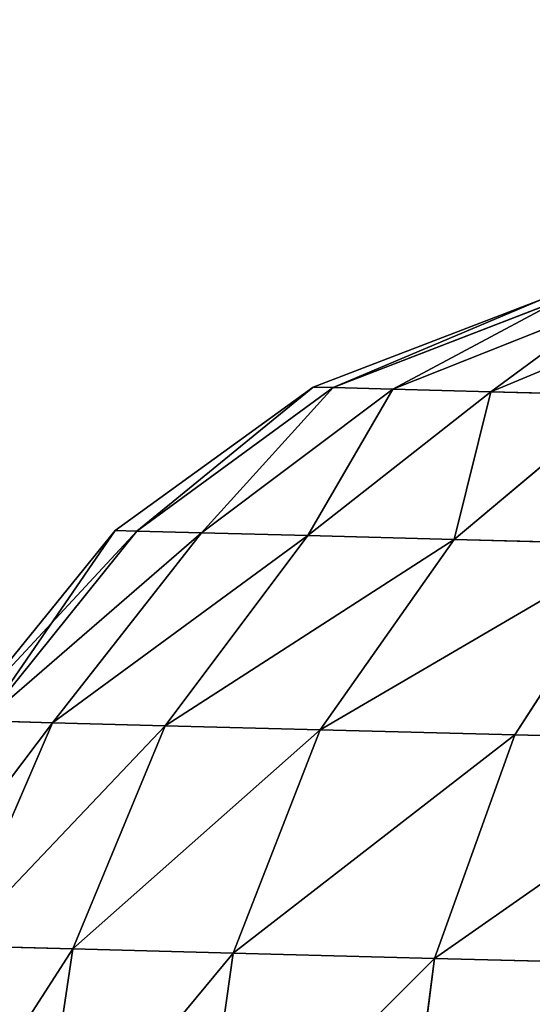
# Model space of a CAD drawing. Extents: x 75.3 to 155.3, y 327.4 to 407.4.
# Drawn here: x 87.2 to 87.4, y 397.1 to 397.4 of the extents above; entities that cross this region are included whole.
import ezdxf

# ---------------------------------------------------------------- set-up
doc = ezdxf.new("R2010")
doc.units = 0
doc.header["$MEASUREMENT"] = 0
doc.layers.add('LAYER1', color=252, linetype='CONTINUOUS')

# ---------------------------------------------------------------- blocks, each defined once
blk = doc.blocks.new('GROEP_7')
at = {"layer": 'LAYER1', "color": 250}
mesh = blk.add_polyface(dxfattribs=at)
corners = [(99.7, 14.3), (20.09996, 0.2), (20.09996, 14.3), (99.7, 0.2)]
mesh.append_faces([[corners[k] for k in face] for face in [(0, 1, 2), (1, 0, 3)]], dxfattribs={"vtx0": -1, "color": 250})
mesh = blk.add_polyface(dxfattribs=at)
corners = [(99.7, 0.2, 5), (20.09996, 14.3, 5), (20.09996, 0.2, 5), (99.7, 14.3, 5)]
mesh.append_faces([[corners[k] for k in face] for face in [(0, 1, 2), (1, 0, 3)]], dxfattribs={"vtx0": -1, "color": 250})
blk = doc.blocks.new('GROEP_9')
at = {"layer": 'LAYER1'}
blk.add_blockref('GROEP_7', (0.07604, 65), dxfattribs=at)
blk = doc.blocks.new('GROEP_3')
at = {"layer": 'LAYER1', "color": 250}
mesh = blk.add_polyface(dxfattribs=at)
corners = [(69.38824, 1.2, 5), (-11.78824, 6, 5), (-11.78824, 1.2, 5), (69.38824, 6, 5)]
mesh.append_faces([[corners[k] for k in face] for face in [(0, 1, 2), (1, 0, 3)]], dxfattribs={"vtx0": -1, "color": 250})
mesh = blk.add_polyface(dxfattribs=at)
corners = [(-11.78824, 6, -2), (69.38824, 1.2, -2), (-11.78824, 1.2, -2), (69.38824, 6, -2)]
mesh.append_faces([[corners[k] for k in face] for face in [(0, 1, 2), (1, 0, 3)]], dxfattribs={"vtx0": -1, "color": 250})
blk = doc.blocks.new('GROEP_18')
at = {"layer": 'LAYER1'}
for p, q in [((0.40606, 2.928, 1.88381), (0.40443, 2.86567, 2.06749)), ((0.40443, 2.86567, 0.93251), (0.40606, 2.928, 1.11619)), ((0.40606, 2.928, 1.11619), (0.52534, 2.87651, 1.12915)), ((0.40606, 2.928, 1.88381), (0.52534, 2.87651, 1.87085)), ((0.52662, 2.92532, 1.5), (0.62805, 2.84301, 1.5)), ((0.52534, 2.87651, 1.12915), (0.5263, 2.91307, 1.31297)), ((0.5263, 2.91307, 1.68703), (0.52534, 2.87651, 1.87085)), ((0.62775, 2.83143, 1.32337), (0.5263, 2.91307, 1.31297)), ((0.62775, 2.83143, 1.67663), (0.5263, 2.91307, 1.68703)), ((0.40443, 2.86567, 0.93251), (0.27547, 2.88483, 0.92597)), ((0.40443, 2.86567, 2.06749), (0.27547, 2.88483, 2.07403)), ((0.52534, 2.87651, 1.87085), (0.52376, 2.81629, 2.04834)), ((0.52376, 2.81629, 0.95166), (0.52534, 2.87651, 1.12915)), ((0.52534, 2.87651, 1.12915), (0.62685, 2.79691, 1.14976)), ((0.52534, 2.87651, 1.87085), (0.62685, 2.79691, 1.85024)), ((0.40218, 2.77991, 0.75854), (0.40443, 2.86567, 0.93251)), ((0.40443, 2.86567, 2.06749), (0.40218, 2.77991, 2.24146)), ((0.52376, 2.81629, 0.95166), (0.40443, 2.86567, 0.93251)), ((0.52376, 2.81629, 2.04834), (0.40443, 2.86567, 2.06749)), ((0.62805, 2.84301, 1.5), (0.62775, 2.83143, 1.67663)), ((0.62775, 2.83143, 1.32337), (0.62805, 2.84301, 1.5)), ((0.62805, 2.84301, 1.5), (0.70477, 2.73719, 1.5)), ((0.62685, 2.79691, 1.14976), (0.62775, 2.83143, 1.32337)), ((0.62775, 2.83143, 1.67663), (0.62685, 2.79691, 1.85024)), ((0.70449, 2.7265, 1.33691), (0.62775, 2.83143, 1.32337)), ((0.70449, 2.7265, 1.66309), (0.62775, 2.83143, 1.67663)), ((0.52159, 2.73342, 0.78357), (0.52376, 2.81629, 0.95166)), ((0.52376, 2.81629, 2.04834), (0.52159, 2.73342, 2.21643)), ((0.62536, 2.74003, 0.98214), (0.52376, 2.81629, 0.95166)), ((0.62536, 2.74003, 2.01786), (0.52376, 2.81629, 2.04834)), ((0.2732, 2.79808, 0.75), (0.40218, 2.77991, 0.75854)), ((0.2732, 2.79808, 2.25), (0.40218, 2.77991, 2.24146)), ((0.62685, 2.79691, 1.85024), (0.62536, 2.74003, 2.01786)), ((0.62536, 2.74003, 0.98214), (0.62685, 2.79691, 1.14976)), ((0.62685, 2.79691, 1.14976), (0.70365, 2.69463, 1.17662)), ((0.62685, 2.79691, 1.85024), (0.70365, 2.69463, 1.82338)), ((0.40218, 2.77991, 2.24146), (0.39936, 2.67218, 2.40275)), ((0.39936, 2.67218, 0.59725), (0.40218, 2.77991, 0.75854)), ((0.40218, 2.77991, 0.75854), (0.52159, 2.73342, 0.78357)), ((0.40218, 2.77991, 2.24146), (0.52159, 2.73342, 2.21643)), ((0.62331, 2.66177, 0.82338), (0.62536, 2.74003, 0.98214)), ((0.62536, 2.74003, 2.01786), (0.62331, 2.66177, 2.17662)), ((0.70228, 2.64211, 1.02185), (0.62536, 2.74003, 0.98214)), ((0.70228, 2.64211, 1.97815), (0.62536, 2.74003, 2.01786)), ((0.52159, 2.73342, 2.21643), (0.51887, 2.62932, 2.37228)), ((0.51887, 2.62932, 0.62772), (0.52159, 2.73342, 0.78357)), ((0.52159, 2.73342, 0.78357), (0.62331, 2.66177, 0.82338)), ((0.52159, 2.73342, 2.21643), (0.62331, 2.66177, 2.17662)), ((0.70477, 2.73719, 1.5), (0.70449, 2.7265, 1.66309)), ((0.70449, 2.7265, 1.33691), (0.70477, 2.73719, 1.5)), ((0.70477, 2.73719, 1.5), (0.75154, 2.61507, 1.5)), ((0.70365, 2.69463, 1.17662), (0.70449, 2.7265, 1.33691)), ((0.70449, 2.7265, 1.66309), (0.70365, 2.69463, 1.82338)), ((0.75129, 2.60542, 1.35269), (0.70449, 2.7265, 1.33691)), ((0.75129, 2.60542, 1.64731), (0.70449, 2.7265, 1.66309)), ((0.70365, 2.69463, 1.82338), (0.70228, 2.64211, 1.97815)), ((0.70228, 2.64211, 1.02185), (0.70365, 2.69463, 1.17662)), ((0.70365, 2.69463, 1.17662), (0.75053, 2.57663, 1.20789)), ((0.70365, 2.69463, 1.82338), (0.75053, 2.57663, 1.79211)), ((0.27035, 2.68911, 2.41314), (0.39936, 2.67218, 2.40275)), ((0.39936, 2.67218, 0.59725), (0.27035, 2.68911, 0.58686)), ((0.39601, 2.54433, 0.45141), (0.39936, 2.67218, 0.59725)), ((0.39936, 2.67218, 2.40275), (0.39601, 2.54433, 2.54859)), ((0.39936, 2.67218, 2.40275), (0.51887, 2.62932, 2.37228)), ((0.51887, 2.62932, 0.62772), (0.39936, 2.67218, 0.59725)), ((0.62331, 2.66177, 2.17662), (0.62073, 2.56346, 2.3238)), ((0.62073, 2.56346, 0.6762), (0.62331, 2.66177, 0.82338)), ((0.62331, 2.66177, 0.82338), (0.70039, 2.56985, 0.87527)), ((0.62331, 2.66177, 2.17662), (0.70039, 2.56985, 2.12473)), ((0.70039, 2.56985, 0.87527), (0.70228, 2.64211, 1.02185)), ((0.70228, 2.64211, 1.97815), (0.70039, 2.56985, 2.12473)), ((0.74929, 2.52919, 1.0681), (0.70228, 2.64211, 1.02185)), ((0.74929, 2.52919, 1.9319), (0.70228, 2.64211, 1.97815)), ((0.51563, 2.50579, 0.48681), (0.51887, 2.62932, 0.62772)), ((0.51887, 2.62932, 2.37228), (0.51563, 2.50579, 2.51319)), ((0.51887, 2.62932, 2.37228), (0.62073, 2.56346, 2.3238)), ((0.62073, 2.56346, 0.6762), (0.51887, 2.62932, 0.62772))]:
    blk.add_line(p, q, dxfattribs=at)
at = {"layer": 'LAYER1', "color": 9}
mesh = blk.add_polyface(dxfattribs=at)
corners = [(0.40705, 2.96583, 1.30644), (0.52534, 2.87651, 1.12915), (0.40606, 2.928, 1.11619), (0.5263, 2.91307, 1.31297)]
mesh.append_faces([[corners[k] for k in face] for face in [(0, 1, 2), (1, 0, 3)]], dxfattribs={"vtx0": -1, "color": 9})
mesh = blk.add_polyface(dxfattribs=at)
corners = [(0.40705, 2.96583, 1.69356), (0.52534, 2.87651, 1.87085), (0.5263, 2.91307, 1.68703), (0.40606, 2.928, 1.88381)]
mesh.append_faces([[corners[k] for k in face] for face in [(0, 1, 2), (1, 0, 3)]], dxfattribs={"vtx0": -1, "color": 9})
mesh = blk.add_polyface(dxfattribs=at)
corners = [(0.27712, 2.94788, 1.11177), (0.40443, 2.86567, 0.93251), (0.27547, 2.88483, 0.92597), (0.40606, 2.928, 1.11619)]
mesh.append_faces([[corners[k] for k in face] for face in [(0, 1, 2), (1, 0, 3)]], dxfattribs={"vtx0": -1, "color": 9})
mesh = blk.add_polyface(dxfattribs=at)
corners = [(0.27712, 2.94788, 1.88823), (0.40443, 2.86567, 2.06749), (0.40606, 2.928, 1.88381), (0.27547, 2.88483, 2.07403)]
mesh.append_faces([[corners[k] for k in face] for face in [(0, 1, 2), (1, 0, 3)]], dxfattribs={"vtx0": -1, "color": 9})
mesh = blk.add_polyface(dxfattribs=at)
corners = [(0.40606, 2.928, 1.11619), (0.52376, 2.81629, 0.95166), (0.40443, 2.86567, 0.93251), (0.52534, 2.87651, 1.12915)]
mesh.append_faces([[corners[k] for k in face] for face in [(0, 1, 2), (1, 0, 3)]], dxfattribs={"vtx0": -1, "color": 9})
mesh = blk.add_polyface(dxfattribs=at)
corners = [(0.40606, 2.928, 1.88381), (0.52376, 2.81629, 2.04834), (0.52534, 2.87651, 1.87085), (0.40443, 2.86567, 2.06749)]
mesh.append_faces([[corners[k] for k in face] for face in [(0, 1, 2), (1, 0, 3)]], dxfattribs={"vtx0": -1, "color": 9})
mesh = blk.add_polyface(dxfattribs=at)
corners = [(0.5263, 2.91307, 1.68703), (0.62805, 2.84301, 1.5), (0.52662, 2.92532, 1.5), (0.62775, 2.83143, 1.67663)]
mesh.append_faces([[corners[k] for k in face] for face in [(0, 1, 2), (1, 0, 3)]], dxfattribs={"vtx0": -1, "color": 9})
mesh = blk.add_polyface(dxfattribs=at)
corners = [(0.52662, 2.92532, 1.5), (0.62775, 2.83143, 1.32337), (0.5263, 2.91307, 1.31297), (0.62805, 2.84301, 1.5)]
mesh.append_faces([[corners[k] for k in face] for face in [(0, 1, 2), (1, 0, 3)]], dxfattribs={"vtx0": -1, "color": 9})
mesh = blk.add_polyface(dxfattribs=at)
corners = [(0.5263, 2.91307, 1.31297), (0.62685, 2.79691, 1.14976), (0.52534, 2.87651, 1.12915), (0.62775, 2.83143, 1.32337)]
mesh.append_faces([[corners[k] for k in face] for face in [(0, 1, 2), (1, 0, 3)]], dxfattribs={"vtx0": -1, "color": 9})
mesh = blk.add_polyface(dxfattribs=at)
corners = [(0.5263, 2.91307, 1.68703), (0.62685, 2.79691, 1.85024), (0.62775, 2.83143, 1.67663), (0.52534, 2.87651, 1.87085)]
mesh.append_faces([[corners[k] for k in face] for face in [(0, 1, 2), (1, 0, 3)]], dxfattribs={"vtx0": -1, "color": 9})
mesh = blk.add_polyface(dxfattribs=at)
corners = [(0.27547, 2.88483, 0.92597), (0.40218, 2.77991, 0.75854), (0.2732, 2.79808, 0.75), (0.40443, 2.86567, 0.93251)]
mesh.append_faces([[corners[k] for k in face] for face in [(0, 1, 2), (1, 0, 3)]], dxfattribs={"vtx0": -1, "color": 9})
mesh = blk.add_polyface(dxfattribs=at)
corners = [(0.27547, 2.88483, 2.07403), (0.40218, 2.77991, 2.24146), (0.40443, 2.86567, 2.06749), (0.2732, 2.79808, 2.25)]
mesh.append_faces([[corners[k] for k in face] for face in [(0, 1, 2), (1, 0, 3)]], dxfattribs={"vtx0": -1, "color": 9})
mesh = blk.add_polyface(dxfattribs=at)
corners = [(0.52534, 2.87651, 1.12915), (0.62536, 2.74003, 0.98214), (0.52376, 2.81629, 0.95166), (0.62685, 2.79691, 1.14976)]
mesh.append_faces([[corners[k] for k in face] for face in [(0, 1, 2), (1, 0, 3)]], dxfattribs={"vtx0": -1, "color": 9})
mesh = blk.add_polyface(dxfattribs=at)
corners = [(0.52534, 2.87651, 1.87085), (0.62536, 2.74003, 2.01786), (0.62685, 2.79691, 1.85024), (0.52376, 2.81629, 2.04834)]
mesh.append_faces([[corners[k] for k in face] for face in [(0, 1, 2), (1, 0, 3)]], dxfattribs={"vtx0": -1, "color": 9})
mesh = blk.add_polyface(dxfattribs=at)
corners = [(0.40443, 2.86567, 0.93251), (0.52159, 2.73342, 0.78357), (0.40218, 2.77991, 0.75854), (0.52376, 2.81629, 0.95166)]
mesh.append_faces([[corners[k] for k in face] for face in [(0, 1, 2), (1, 0, 3)]], dxfattribs={"vtx0": -1, "color": 9})
mesh = blk.add_polyface(dxfattribs=at)
corners = [(0.40443, 2.86567, 2.06749), (0.52159, 2.73342, 2.21643), (0.52376, 2.81629, 2.04834), (0.40218, 2.77991, 2.24146)]
mesh.append_faces([[corners[k] for k in face] for face in [(0, 1, 2), (1, 0, 3)]], dxfattribs={"vtx0": -1, "color": 9})
mesh = blk.add_polyface(dxfattribs=at)
corners = [(0.70477, 2.73719, 1.5), (0.62775, 2.83143, 1.67663), (0.70449, 2.7265, 1.66309), (0.62805, 2.84301, 1.5)]
mesh.append_faces([[corners[k] for k in face] for face in [(0, 1, 2), (1, 0, 3)]], dxfattribs={"vtx0": -1, "color": 9})
mesh = blk.add_polyface(dxfattribs=at)
corners = [(0.62775, 2.83143, 1.32337), (0.70477, 2.73719, 1.5), (0.70449, 2.7265, 1.33691), (0.62805, 2.84301, 1.5)]
mesh.append_faces([[corners[k] for k in face] for face in [(0, 1, 2), (1, 0, 3)]], dxfattribs={"vtx0": -1, "color": 9})
mesh = blk.add_polyface(dxfattribs=at)
corners = [(0.62685, 2.79691, 1.14976), (0.70449, 2.7265, 1.33691), (0.70365, 2.69463, 1.17662), (0.62775, 2.83143, 1.32337)]
mesh.append_faces([[corners[k] for k in face] for face in [(0, 1, 2), (1, 0, 3)]], dxfattribs={"vtx0": -1, "color": 9})
mesh = blk.add_polyface(dxfattribs=at)
corners = [(0.70449, 2.7265, 1.66309), (0.62685, 2.79691, 1.85024), (0.70365, 2.69463, 1.82338), (0.62775, 2.83143, 1.67663)]
mesh.append_faces([[corners[k] for k in face] for face in [(0, 1, 2), (1, 0, 3)]], dxfattribs={"vtx0": -1, "color": 9})
mesh = blk.add_polyface(dxfattribs=at)
corners = [(0.52376, 2.81629, 0.95166), (0.62331, 2.66177, 0.82338), (0.52159, 2.73342, 0.78357), (0.62536, 2.74003, 0.98214)]
mesh.append_faces([[corners[k] for k in face] for face in [(0, 1, 2), (1, 0, 3)]], dxfattribs={"vtx0": -1, "color": 9})
mesh = blk.add_polyface(dxfattribs=at)
corners = [(0.52376, 2.81629, 2.04834), (0.62331, 2.66177, 2.17662), (0.62536, 2.74003, 2.01786), (0.52159, 2.73342, 2.21643)]
mesh.append_faces([[corners[k] for k in face] for face in [(0, 1, 2), (1, 0, 3)]], dxfattribs={"vtx0": -1, "color": 9})
mesh = blk.add_polyface(dxfattribs=at)
corners = [(0.2732, 2.79808, 0.75), (0.39936, 2.67218, 0.59725), (0.27035, 2.68911, 0.58686), (0.40218, 2.77991, 0.75854)]
mesh.append_faces([[corners[k] for k in face] for face in [(0, 1, 2), (1, 0, 3)]], dxfattribs={"vtx0": -1, "color": 9})
mesh = blk.add_polyface(dxfattribs=at)
corners = [(0.2732, 2.79808, 2.25), (0.39936, 2.67218, 2.40275), (0.40218, 2.77991, 2.24146), (0.27035, 2.68911, 2.41314)]
mesh.append_faces([[corners[k] for k in face] for face in [(0, 1, 2), (1, 0, 3)]], dxfattribs={"vtx0": -1, "color": 9})
mesh = blk.add_polyface(dxfattribs=at)
corners = [(0.62536, 2.74003, 0.98214), (0.70365, 2.69463, 1.17662), (0.70228, 2.64211, 1.02185), (0.62685, 2.79691, 1.14976)]
mesh.append_faces([[corners[k] for k in face] for face in [(0, 1, 2), (1, 0, 3)]], dxfattribs={"vtx0": -1, "color": 9})
mesh = blk.add_polyface(dxfattribs=at)
corners = [(0.70365, 2.69463, 1.82338), (0.62536, 2.74003, 2.01786), (0.70228, 2.64211, 1.97815), (0.62685, 2.79691, 1.85024)]
mesh.append_faces([[corners[k] for k in face] for face in [(0, 1, 2), (1, 0, 3)]], dxfattribs={"vtx0": -1, "color": 9})
mesh = blk.add_polyface(dxfattribs=at)
corners = [(0.40218, 2.77991, 0.75854), (0.51887, 2.62932, 0.62772), (0.39936, 2.67218, 0.59725), (0.52159, 2.73342, 0.78357)]
mesh.append_faces([[corners[k] for k in face] for face in [(0, 1, 2), (1, 0, 3)]], dxfattribs={"vtx0": -1, "color": 9})
mesh = blk.add_polyface(dxfattribs=at)
corners = [(0.40218, 2.77991, 2.24146), (0.51887, 2.62932, 2.37228), (0.52159, 2.73342, 2.21643), (0.39936, 2.67218, 2.40275)]
mesh.append_faces([[corners[k] for k in face] for face in [(0, 1, 2), (1, 0, 3)]], dxfattribs={"vtx0": -1, "color": 9})
mesh = blk.add_polyface(dxfattribs=at)
corners = [(0.62331, 2.66177, 0.82338), (0.70228, 2.64211, 1.02185), (0.70039, 2.56985, 0.87527), (0.62536, 2.74003, 0.98214)]
mesh.append_faces([[corners[k] for k in face] for face in [(0, 1, 2), (1, 0, 3)]], dxfattribs={"vtx0": -1, "color": 9})
mesh = blk.add_polyface(dxfattribs=at)
corners = [(0.70228, 2.64211, 1.97815), (0.62331, 2.66177, 2.17662), (0.70039, 2.56985, 2.12473), (0.62536, 2.74003, 2.01786)]
mesh.append_faces([[corners[k] for k in face] for face in [(0, 1, 2), (1, 0, 3)]], dxfattribs={"vtx0": -1, "color": 9})
mesh = blk.add_polyface(dxfattribs=at)
corners = [(0.52159, 2.73342, 0.78357), (0.62073, 2.56346, 0.6762), (0.51887, 2.62932, 0.62772), (0.62331, 2.66177, 0.82338)]
mesh.append_faces([[corners[k] for k in face] for face in [(0, 1, 2), (1, 0, 3)]], dxfattribs={"vtx0": -1, "color": 9})
mesh = blk.add_polyface(dxfattribs=at)
corners = [(0.52159, 2.73342, 2.21643), (0.62073, 2.56346, 2.3238), (0.62331, 2.66177, 2.17662), (0.51887, 2.62932, 2.37228)]
mesh.append_faces([[corners[k] for k in face] for face in [(0, 1, 2), (1, 0, 3)]], dxfattribs={"vtx0": -1, "color": 9})
mesh = blk.add_polyface(dxfattribs=at)
corners = [(0.75154, 2.61507, 1.5), (0.70449, 2.7265, 1.66309), (0.75129, 2.60542, 1.64731), (0.70477, 2.73719, 1.5)]
mesh.append_faces([[corners[k] for k in face] for face in [(0, 1, 2), (1, 0, 3)]], dxfattribs={"vtx0": -1, "color": 9})
mesh = blk.add_polyface(dxfattribs=at)
corners = [(0.70449, 2.7265, 1.33691), (0.75154, 2.61507, 1.5), (0.75129, 2.60542, 1.35269), (0.70477, 2.73719, 1.5)]
mesh.append_faces([[corners[k] for k in face] for face in [(0, 1, 2), (1, 0, 3)]], dxfattribs={"vtx0": -1, "color": 9})
mesh = blk.add_polyface(dxfattribs=at)
corners = [(0.70365, 2.69463, 1.17662), (0.75129, 2.60542, 1.35269), (0.75053, 2.57663, 1.20789), (0.70449, 2.7265, 1.33691)]
mesh.append_faces([[corners[k] for k in face] for face in [(0, 1, 2), (1, 0, 3)]], dxfattribs={"vtx0": -1, "color": 9})
mesh = blk.add_polyface(dxfattribs=at)
corners = [(0.75129, 2.60542, 1.64731), (0.70365, 2.69463, 1.82338), (0.75053, 2.57663, 1.79211), (0.70449, 2.7265, 1.66309)]
mesh.append_faces([[corners[k] for k in face] for face in [(0, 1, 2), (1, 0, 3)]], dxfattribs={"vtx0": -1, "color": 9})
mesh = blk.add_polyface(dxfattribs=at)
corners = [(0.70228, 2.64211, 1.02185), (0.75053, 2.57663, 1.20789), (0.74929, 2.52919, 1.0681), (0.70365, 2.69463, 1.17662)]
mesh.append_faces([[corners[k] for k in face] for face in [(0, 1, 2), (1, 0, 3)]], dxfattribs={"vtx0": -1, "color": 9})
mesh = blk.add_polyface(dxfattribs=at)
corners = [(0.75053, 2.57663, 1.79211), (0.70228, 2.64211, 1.97815), (0.74929, 2.52919, 1.9319), (0.70365, 2.69463, 1.82338)]
mesh.append_faces([[corners[k] for k in face] for face in [(0, 1, 2), (1, 0, 3)]], dxfattribs={"vtx0": -1, "color": 9})
mesh = blk.add_polyface(dxfattribs=at)
corners = [(0.27035, 2.68911, 0.58686), (0.39601, 2.54433, 0.45141), (0.26696, 2.55978, 0.43934), (0.39936, 2.67218, 0.59725)]
mesh.append_faces([[corners[k] for k in face] for face in [(0, 1, 2), (1, 0, 3)]], dxfattribs={"vtx0": -1, "color": 9})
mesh = blk.add_polyface(dxfattribs=at)
corners = [(0.27035, 2.68911, 2.41314), (0.39601, 2.54433, 2.54859), (0.39936, 2.67218, 2.40275), (0.26696, 2.55978, 2.56066)]
mesh.append_faces([[corners[k] for k in face] for face in [(0, 1, 2), (1, 0, 3)]], dxfattribs={"vtx0": -1, "color": 9})
mesh = blk.add_polyface(dxfattribs=at)
corners = [(0.39936, 2.67218, 0.59725), (0.51563, 2.50579, 0.48681), (0.39601, 2.54433, 0.45141), (0.51887, 2.62932, 0.62772)]
mesh.append_faces([[corners[k] for k in face] for face in [(0, 1, 2), (1, 0, 3)]], dxfattribs={"vtx0": -1, "color": 9})
mesh = blk.add_polyface(dxfattribs=at)
corners = [(0.39936, 2.67218, 2.40275), (0.51563, 2.50579, 2.51319), (0.51887, 2.62932, 2.37228), (0.39601, 2.54433, 2.54859)]
mesh.append_faces([[corners[k] for k in face] for face in [(0, 1, 2), (1, 0, 3)]], dxfattribs={"vtx0": -1, "color": 9})
mesh = blk.add_polyface(dxfattribs=at)
corners = [(0.62073, 2.56346, 0.6762), (0.70039, 2.56985, 0.87527), (0.69801, 2.47908, 0.73937), (0.62331, 2.66177, 0.82338)]
mesh.append_faces([[corners[k] for k in face] for face in [(0, 1, 2), (1, 0, 3)]], dxfattribs={"vtx0": -1, "color": 9})
mesh = blk.add_polyface(dxfattribs=at)
corners = [(0.70039, 2.56985, 2.12473), (0.62073, 2.56346, 2.3238), (0.69801, 2.47908, 2.26063), (0.62331, 2.66177, 2.17662)]
mesh.append_faces([[corners[k] for k in face] for face in [(0, 1, 2), (1, 0, 3)]], dxfattribs={"vtx0": -1, "color": 9})
mesh = blk.add_polyface(dxfattribs=at)
corners = [(0.70039, 2.56985, 0.87527), (0.74929, 2.52919, 1.0681), (0.74758, 2.46392, 0.93569), (0.70228, 2.64211, 1.02185)]
mesh.append_faces([[corners[k] for k in face] for face in [(0, 1, 2), (1, 0, 3)]], dxfattribs={"vtx0": -1, "color": 9})
mesh = blk.add_polyface(dxfattribs=at)
corners = [(0.74929, 2.52919, 1.9319), (0.70039, 2.56985, 2.12473), (0.74758, 2.46392, 2.06431), (0.70228, 2.64211, 1.97815)]
mesh.append_faces([[corners[k] for k in face] for face in [(0, 1, 2), (1, 0, 3)]], dxfattribs={"vtx0": -1, "color": 9})
mesh = blk.add_polyface(dxfattribs=at)
corners = [(0.51563, 2.50579, 0.48681), (0.62073, 2.56346, 0.6762), (0.61768, 2.44679, 0.54312), (0.51887, 2.62932, 0.62772)]
mesh.append_faces([[corners[k] for k in face] for face in [(0, 1, 2), (1, 0, 3)]], dxfattribs={"vtx0": -1, "color": 9})
mesh = blk.add_polyface(dxfattribs=at)
corners = [(0.62073, 2.56346, 2.3238), (0.51563, 2.50579, 2.51319), (0.61768, 2.44679, 2.45688), (0.51887, 2.62932, 2.37228)]
mesh.append_faces([[corners[k] for k in face] for face in [(0, 1, 2), (1, 0, 3)]], dxfattribs={"vtx0": -1, "color": 9})
blk = doc.blocks.new('GROEP_19')
at = {"layer": 'LAYER1', "xscale": 0.66, "yscale": 0.66, "zscale": 0.66}
blk.add_blockref('GROEP_18', (0, 3.455), dxfattribs=at)

msp = doc.modelspace()

# ---------------------------------------------------------------- block references
at = {"layer": 'LAYER1'}
msp.add_blockref('GROEP_9', (55.28139, 327.85111, 105.77509), dxfattribs=at)
at = {"layer": 'LAYER1', "extrusion": (0, 0, -1), "xscale": 0.7391304347815635, "zscale": -1, "rotation": 179.9999999998489}
msp.add_blockref('GROEP_3', (-93.47047, 402.8278, -100.57509), dxfattribs=at)
at = {"layer": 'LAYER1', "rotation": 89.99999999999994}
msp.add_blockref('GROEP_19', (92.56436, 396.80589, 10.57586), dxfattribs=at)

doc.saveas('drawing.dxf')
